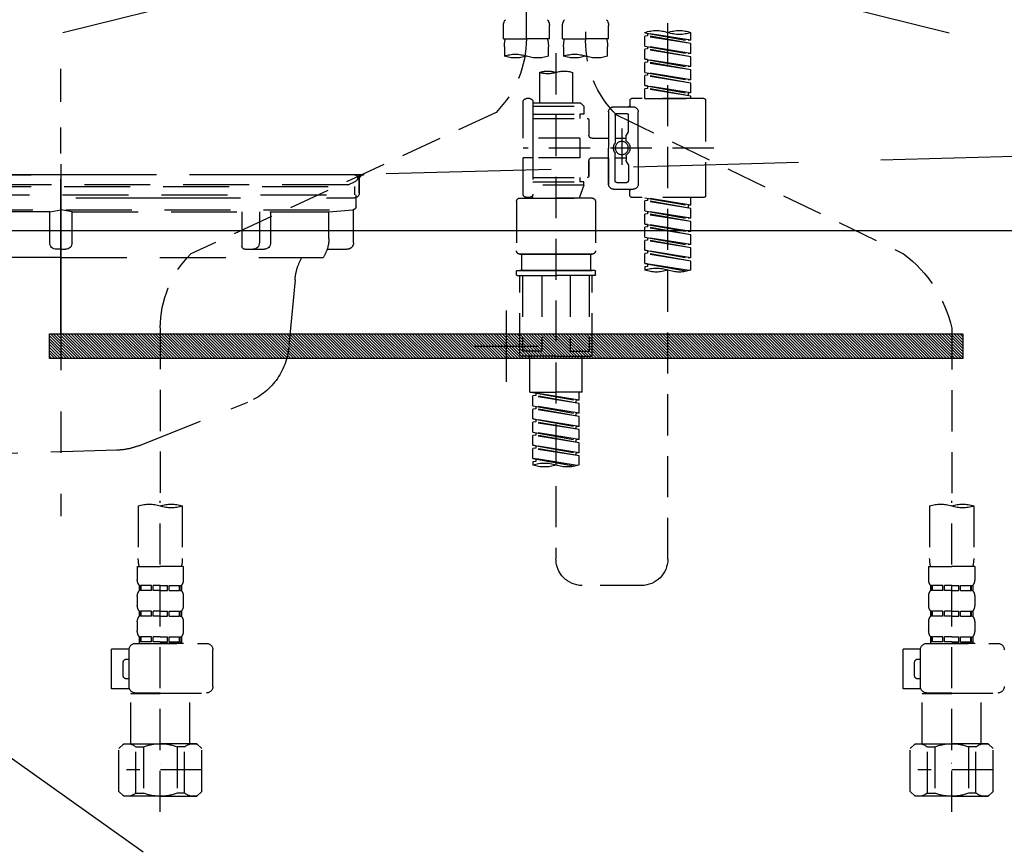
# Model space of a CAD drawing. Extents: x 0 to 26473, y -22065 to -13195.
# Drawn here: x 15201 to 15499, y -19558 to -19308 of the extents above; entities that cross this region are included whole.
import ezdxf

# ---------------------------------------------------------------- set-up
doc = ezdxf.new("R2010")
doc.units = 0
doc.header["$LTSCALE"] = 50
doc.header["$MEASUREMENT"] = 0
for name, pattern in [('CENTER', [2, 1.25, -0.25, 0.25, -0.25]), ('DASHED', [0.75, 0.5, -0.25]), ('HIDDEN', [0.375, 0.25, -0.125]), ('STYLE_01', [1.40625, 0.9375, -0.15625, 0.15625, -0.15625])]:
    doc.linetypes.add(name, pattern=pattern)
doc.layers.get('DEFPOINTS').update_dxf_attribs({"color": 146, "linetype": 'CONTINUOUS'})
for name, color, linetype in [('122-扉', 6, 'CONTINUOUS'), ('123-扉向き', 231, 'CENTER'), ('140-パーツ芯', 13, 'CENTER'), ('142-把手', 4, 'CONTINUOUS'), ('150-機器', 8, 'CONTINUOUS'), ('166-寸法B', 11, 'CONTINUOUS')]:
    doc.layers.add(name, color=color, linetype=linetype)

# ---------------------------------------------------------------- blocks, each defined once
blk = doc.blocks.new('P256_277')
at = {"layer": '122-扉'}
h = blk.add_hatch(dxfattribs=at)
h.set_pattern_fill('ANSI31', color=256, scale=5, style=0)
h.set_pattern_definition([(45, (-289683.09336, 26709.8852), (-0.4419417382, 0.4419417382), [])])
h.paths.add_polyline_path([(-138.5, 7.5), (-138.5, 0), (138.5, 0), (138.5, 7.5)])
blk.add_lwpolyline([(-138.5, 7.5), (-138.5, 0), (138.5, 0), (138.5, 7.5)], close=True, dxfattribs=at)
at = {"layer": 'DEFPOINTS', "linetype": 'CENTER'}
for p, q in [((0, 14.55), (0, -7.05)), ((9.91, 3.75), (-9.91, 3.75))]:
    blk.add_line(p, q, dxfattribs=at)
blk = doc.blocks.new('F402_S')
at = {"layer": '150-機器', "color": 13, "linetype": 'DASHED', "ltscale": 0.5}
for p, q in [((8.98, -168.36), (8.98, -49.87)), ((-8.98, -53.83), (-8.98, -168.99)), ((-33.91, -326.25), (-33.91, -88.06)), ((-40.89, -168.94), (-40.89, -166.58)), ((-40.89, -168.94), (-26.93, -166.69)), ((-26.93, -166.69), (-40.04, -169.05)), ((-27.78, -166.84), (-27.78, -167.58)), ((-26.93, -166.69), (-26.93, -166.58)), ((-15.96, -168.48), (-15.96, -164.44)), ((-1.99, -168.48), (-1.99, -164.44)), ((1.99, -168.48), (1.99, -164.44)), ((15.96, -168.48), (15.96, -164.44)), ((-40.89, -169.94), (-27.78, -167.58)), ((-40.89, -169.94), (-26.93, -167.69)), ((-40.89, -168.94), (-40.04, -169.05)), ((-40.89, -172.93), (-40.89, -169.94)), ((-27.78, -167.58), (-26.93, -167.69)), ((-27.78, -167.58), (-26.93, -167.69)), ((-27.78, -167.58), (-26.93, -167.69)), ((-26.93, -170.68), (-26.93, -167.69)), ((-26.93, -170.68), (-26.93, -167.69)), ((-15.96, -168.48), (-8.98, -168.48)), ((-1.99, -168.48), (-8.98, -168.48)), ((1.99, -168.48), (8.98, -168.48)), ((15.96, -168.48), (8.98, -168.48)), ((-40.89, -172.93), (-26.93, -170.68)), ((-40.89, -173.93), (-27.78, -171.57)), ((-40.89, -173.93), (-26.93, -171.68)), ((-40.89, -172.93), (-40.04, -173.04)), ((-26.93, -170.68), (-40.04, -173.04)), ((-27.78, -170.83), (-27.78, -171.57)), ((-27.78, -170.83), (-27.78, -171.57)), ((-27.78, -171.57), (-26.93, -171.68)), ((-27.78, -171.57), (-26.93, -171.68)), ((-26.93, -174.67), (-26.93, -171.68)), ((-26.93, -174.67), (-26.93, -171.68)), ((-15.66, -173.73), (-15.66, -170.91)), ((-2.29, -170.91), (-2.29, -173.73)), ((0, -172.84), (0, -326.25)), ((2.29, -173.73), (2.29, -170.91)), ((15.66, -170.91), (15.66, -173.73)), ((-40.89, -176.92), (-40.89, -173.93)), ((-40.89, -176.92), (-26.93, -174.67)), ((-40.89, -177.92), (-27.78, -175.56)), ((-40.89, -177.92), (-26.93, -175.67)), ((-26.93, -174.67), (-40.04, -177.03)), ((-27.78, -174.8), (-27.78, -175.56)), ((-27.78, -174.82), (-27.78, -175.56)), ((-27.78, -174.82), (-27.78, -175.56)), ((-27.78, -175.56), (-26.93, -175.67)), ((-27.78, -175.56), (-26.93, -175.67)), ((-27.78, -175.56), (-26.93, -175.67)), ((-27.73, -174.8), (-26.93, -174.67)), ((-26.93, -178.66), (-26.93, -175.67)), ((-26.93, -178.66), (-26.93, -175.67)), ((-40.89, -176.92), (-40.04, -177.03)), ((-40.89, -180.91), (-40.89, -177.92)), ((-40.89, -180.91), (-26.93, -178.66)), ((-26.93, -178.66), (-40.04, -181.02)), ((-27.78, -178.81), (-27.78, -179.55)), ((-27.78, -178.81), (-27.78, -179.55)), ((-4.99, -178.69), (-4.99, -187.88)), ((4.99, -178.69), (4.99, -187.88)), ((-40.89, -181.91), (-27.78, -179.55)), ((-40.89, -181.91), (-26.93, -179.65)), ((-40.89, -180.91), (-40.04, -181.02)), ((-40.89, -184.9), (-40.89, -181.91)), ((-27.78, -179.55), (-26.93, -179.65)), ((-27.78, -179.55), (-26.93, -179.65)), ((-26.93, -182.65), (-26.93, -179.65)), ((-26.93, -182.65), (-26.93, -179.65)), ((-40.89, -184.9), (-26.93, -182.65)), ((-40.89, -185.9), (-27.78, -183.54)), ((-40.89, -185.9), (-26.93, -183.64)), ((-40.89, -184.9), (-40.04, -185)), ((-26.93, -182.65), (-40.04, -185)), ((-40.04, -185), (-40.04, -185.75)), ((-27.78, -182.78), (-27.78, -183.54)), ((-27.78, -182.8), (-27.78, -183.54)), ((-27.78, -182.8), (-27.78, -183.54)), ((-27.78, -183.54), (-26.93, -183.64)), ((-27.78, -183.54), (-26.93, -183.64)), ((-27.73, -182.78), (-26.93, -182.65)), ((-26.93, -186.64), (-26.93, -183.64)), ((-26.93, -186.64), (-26.93, -183.64)), ((-45.38, -187.13), (-45.38, -216.06)), ((-44.88, -186.64), (-22.94, -186.64)), ((-40.89, -186.64), (-40.89, -185.9)), ((-26.93, -186.64), (-40.89, -186.64)), ((-22.44, -187.13), (-22.44, -188.63)), ((-7.48, -187.88), (-8.48, -188.88)), ((-4.99, -187.88), (-7.48, -187.88)), ((6.98, -187.88), (-4.99, -187.88)), ((6.98, -187.63), (6.98, -187.88)), ((6.98, -187.88), (6.98, -198.6)), ((7.98, -186.64), (8.98, -186.64)), ((9.97, -198.6), (9.97, -187.63)), ((-24.93, -201.6), (-24.93, -190.63)), ((-17.45, -189.13), (-23.44, -189.13)), ((-15.96, -190.63), (-15.96, -201.6)), ((6.98, -188.88), (-8.48, -188.88)), ((-8.48, -188.88), (-8.48, -191.37)), ((-4.99, -188.68), (-5.04, -188.68)), ((18.19, -190.79), (110.79, -233.73)), ((-18.32, -191.56), (-105.43, -233.7)), ((-21.94, -196.48), (-21.94, -191.62)), ((-18.45, -191.12), (-21.44, -191.12)), ((-17.95, -191.62), (-17.95, -199.92)), ((-9.97, -193.12), (-9.97, -197.66)), ((6.98, -192.62), (-9.47, -192.62)), ((-8.48, -191.37), (-7.23, -191.37)), ((-7.23, -191.37), (-7.23, -192.62)), ((6.98, -191.37), (-7.23, -191.37)), ((-21.87, -196.73), (-21.31, -197.7)), ((-19.95, -195.73), (-19.95, -206.68)), ((-19.95, -196.61), (-19.95, -206.58)), ((-21.24, -199.2), (-21.24, -197.95)), ((-17.95, -198.65), (-21.24, -198.64)), ((-10.97, -198.65), (-15.96, -198.65)), ((-7.23, -198.6), (-7.23, -204.59)), ((-7.23, -198.6), (9.97, -198.6)), ((6.98, -198.6), (6.98, -215.74)), ((-47.83, -201.6), (9.97, -201.6)), ((-24.93, -201.6), (-24.93, -212.57)), ((-15.96, -212.57), (-15.96, -201.6)), ((-21.87, -206.47), (-21.31, -205.49)), ((-21.24, -204), (-21.24, -205.24)), ((-17.95, -204.55), (-21.24, -204.55)), ((-17.95, -211.57), (-17.95, -203.27)), ((-10.97, -204.54), (-15.96, -204.54)), ((-15.96, -204.54), (-15.96, -212.57)), ((-9.97, -205.54), (-9.97, -210.07)), ((-9.97, -210.07), (-9.97, -205.54)), ((-7.23, -204.59), (9.97, -204.59)), ((7.23, -204.59), (9.97, -204.59)), ((9.97, -215.56), (9.97, -204.59)), ((-21.94, -206.72), (-21.94, -211.57)), ((6.98, -210.57), (-9.47, -210.57)), ((-8.48, -211.82), (-7.23, -211.82)), ((-8.48, -212.82), (-8.48, -211.82)), ((-7.23, -210.57), (-7.23, -211.82)), ((6.98, -211.82), (-7.23, -211.82)), ((-17.45, -214.06), (-23.44, -214.06)), ((-22.44, -216.06), (-22.44, -214.56)), ((-17.45, -214.06), (-21.94, -214.06)), ((-18.45, -212.07), (-21.44, -212.07)), ((-8.48, -212.82), (6.98, -212.82)), ((-8.48, -212.82), (-6.99, -216.81)), ((-44.88, -216.56), (-22.94, -216.56)), ((-40.89, -218.92), (-40.89, -216.56)), ((-40.89, -218.92), (-26.93, -216.67)), ((-40.89, -219.92), (-27.78, -217.56)), ((-40.89, -219.92), (-26.93, -217.66)), ((-26.93, -216.67), (-40.04, -219.02)), ((-27.78, -216.82), (-27.78, -217.56)), ((-27.78, -217.56), (-26.93, -217.66)), ((-27.78, -217.56), (-26.93, -217.66)), ((-27.78, -217.56), (-26.93, -217.66)), ((-26.93, -220.66), (-26.93, -217.66)), ((-26.93, -220.66), (-26.93, -217.66)), ((-11.97, -217.8), (-11.97, -232.76)), ((-10.97, -216.81), (0, -216.81)), ((6.99, -216.81), (-6.99, -216.81)), ((10.97, -216.81), (0, -216.81)), ((7.21, -216.2), (6.99, -216.81)), ((7.98, -216.56), (8.98, -216.56)), ((11.97, -217.8), (11.97, -232.76)), ((-40.89, -218.92), (-40.04, -219.02)), ((-40.89, -222.91), (-40.89, -219.92)), ((-40.89, -222.91), (-26.93, -220.66)), ((-40.04, -219.02), (-40.04, -219.77)), ((-26.93, -220.66), (-40.04, -223.01)), ((-27.78, -220.81), (-27.78, -221.55)), ((-27.78, -220.81), (-27.78, -221.55)), ((-40.89, -223.91), (-27.78, -221.55)), ((-40.89, -223.91), (-26.93, -221.65)), ((-40.89, -222.91), (-40.04, -223.01)), ((-40.89, -226.9), (-40.89, -223.91)), ((-27.78, -221.55), (-26.93, -221.65)), ((-27.78, -221.55), (-26.93, -221.65)), ((-26.93, -224.65), (-26.93, -221.65)), ((-26.93, -224.65), (-26.93, -221.65)), ((-40.89, -226.9), (-26.93, -224.65)), ((-40.89, -227.9), (-27.78, -225.54)), ((-40.89, -227.9), (-26.93, -225.64)), ((-40.89, -226.9), (-40.04, -227)), ((-26.93, -224.65), (-40.04, -227)), ((-27.78, -224.78), (-27.78, -225.54)), ((-27.78, -224.8), (-27.78, -225.54)), ((-27.78, -224.8), (-27.78, -225.54)), ((-27.78, -225.54), (-26.93, -225.64)), ((-27.78, -225.54), (-26.93, -225.64)), ((-27.78, -225.54), (-26.93, -225.64)), ((-27.73, -224.77), (-26.93, -224.65)), ((-26.93, -228.64), (-26.93, -225.64)), ((-26.93, -228.64), (-26.93, -225.64)), ((-40.89, -230.89), (-40.89, -227.9)), ((-40.89, -230.89), (-26.93, -228.64)), ((-40.89, -231.88), (-27.78, -229.53)), ((-40.89, -231.88), (-26.93, -229.63)), ((-26.93, -228.64), (-40.04, -230.99)), ((-27.78, -228.79), (-27.78, -229.53)), ((-27.78, -228.79), (-27.78, -229.53)), ((-27.78, -229.53), (-26.93, -229.63)), ((-27.78, -229.53), (-26.93, -229.63)), ((-26.93, -232.62), (-26.93, -229.63)), ((-26.93, -232.62), (-26.93, -229.63)), ((-40.89, -230.89), (-40.04, -230.99)), ((-40.89, -234.88), (-40.89, -231.88)), ((-40.89, -234.88), (-26.93, -232.62)), ((-26.93, -232.62), (-40.04, -234.98)), ((-27.78, -232.76), (-27.78, -233.52)), ((-27.78, -232.78), (-27.78, -233.52)), ((-27.78, -232.78), (-27.78, -233.52)), ((-27.73, -232.75), (-26.93, -232.62)), ((-40.89, -235.87), (-27.78, -233.52)), ((-40.89, -235.87), (-26.93, -233.62)), ((-40.89, -234.88), (-40.04, -234.98)), ((-40.89, -238.61), (-40.89, -235.87)), ((-27.78, -233.52), (-26.93, -233.62)), ((-27.78, -233.52), (-26.93, -233.62)), ((-26.93, -236.61), (-26.93, -233.62)), ((-26.93, -236.61), (-26.93, -233.62)), ((-10.97, -233.76), (0, -233.76)), ((0, -233.76), (-10.97, -233.76)), ((-10.47, -233.76), (-10.47, -238.75)), ((0, -233.75), (-9.8, -233.75)), ((0, -233.75), (9.8, -233.75)), ((10.97, -233.76), (0, -233.76)), ((0, -233.76), (10.97, -233.76)), ((10.47, -233.76), (10.47, -238.75)), ((-40.36, -238.78), (-26.93, -236.61)), ((-26.93, -236.61), (-39.8, -238.93)), ((-27.78, -236.75), (-27.78, -237.51)), ((-27.78, -236.77), (-27.78, -237.51)), ((-27.78, -236.77), (-27.78, -237.51)), ((-27.78, -237.51), (-26.93, -237.61)), ((-27.78, -237.51), (-26.93, -237.61)), ((-27.73, -236.74), (-26.93, -236.61)), ((-26.93, -237.61), (-26.93, -238.61)), ((-11.77, -238.75), (-10.97, -238.75)), ((-10.97, -238.75), (0, -238.75)), ((-10.47, -238.75), (-10.97, -238.75)), ((0, -238.75), (-10.97, -238.75)), ((-10.47, -238.75), (-10.97, -238.75)), ((10.97, -238.75), (0, -238.75)), ((0, -238.75), (10.97, -238.75)), ((10.47, -238.75), (10.97, -238.75)), ((10.47, -238.75), (10.97, -238.75)), ((11.77, -238.75), (10.97, -238.75)), ((-11.97, -240.04), (-11.97, -238.95)), ((-11.77, -240.24), (0, -240.24)), ((-10.97, -264.18), (-10.97, -240.24)), ((-10.11, -240.24), (-10.11, -263.18)), ((-4.26, -240.24), (-4.26, -263.18)), ((11.77, -240.24), (0, -240.24)), ((4.26, -240.24), (4.26, -263.18)), ((10.11, -240.24), (10.11, -263.18)), ((10.97, -264.18), (10.97, -240.24)), ((11.97, -240.04), (11.97, -238.95)), ((-120, -256.27), (-120, -310.13)), ((120, -256.16), (120, -310.13)), ((0, -264.68), (-10.47, -264.68)), ((-4.26, -263.18), (-10.11, -263.18)), ((-7.98, -275.65), (-7.98, -264.68)), ((0, -264.68), (10.47, -264.68)), ((4.26, -263.18), (10.11, -263.18)), ((7.98, -275.65), (7.98, -264.68)), ((-7.98, -275.65), (0, -275.65)), ((-6.98, -278.01), (-6.98, -275.65)), ((-6.98, -278.01), (6.98, -275.76)), ((-6.98, -279.01), (6.13, -276.65)), ((-6.98, -279.01), (6.98, -276.76)), ((6.98, -275.76), (-6.13, -278.12)), ((7.98, -275.65), (0, -275.65)), ((6.13, -275.91), (6.13, -276.65)), ((6.13, -276.65), (6.98, -276.76)), ((6.13, -276.65), (6.98, -276.76)), ((6.13, -276.65), (6.98, -276.76)), ((6.98, -279.75), (6.98, -276.76)), ((6.98, -279.75), (6.98, -276.76)), ((-6.98, -278.01), (-6.13, -278.12)), ((-6.98, -282), (-6.98, -279.01)), ((-6.98, -282), (6.98, -279.75)), ((-6.98, -283), (6.13, -280.64)), ((-6.13, -278.86), (-6.13, -278.12)), ((6.98, -279.75), (-6.13, -282.11)), ((6.13, -279.9), (6.13, -280.64)), ((6.13, -279.9), (6.13, -280.64)), ((6.13, -280.64), (6.98, -280.75)), ((6.13, -280.64), (6.98, -280.75)), ((-6.98, -283), (6.98, -280.75)), ((-6.98, -282), (-6.13, -282.11)), ((-6.98, -285.99), (-6.98, -283)), ((-6.13, -282.85), (-6.13, -282.11)), ((6.98, -283.74), (6.98, -280.75)), ((6.98, -283.74), (6.98, -280.75)), ((-6.98, -285.99), (6.98, -283.74)), ((-6.98, -286.99), (6.13, -284.63)), ((-6.98, -286.99), (6.98, -284.74)), ((-6.98, -285.99), (-6.13, -286.1)), ((6.98, -283.74), (-6.13, -286.1)), ((-6.13, -286.84), (-6.13, -286.1)), ((6.13, -283.88), (6.13, -284.63)), ((6.13, -283.89), (6.13, -284.63)), ((6.13, -283.89), (6.13, -284.63)), ((6.13, -284.63), (6.98, -284.74)), ((6.13, -284.63), (6.98, -284.74)), ((6.13, -284.63), (6.98, -284.74)), ((6.18, -283.87), (6.98, -283.74)), ((6.98, -287.73), (6.98, -284.74)), ((6.98, -287.73), (6.98, -284.74)), ((-6.98, -289.98), (-6.98, -286.99)), ((-6.98, -289.98), (6.98, -287.73)), ((-6.98, -290.98), (6.13, -288.62)), ((-6.98, -290.98), (6.98, -288.73)), ((6.98, -287.73), (-6.13, -290.09)), ((6.13, -287.88), (6.13, -288.62)), ((6.13, -287.88), (6.13, -288.62)), ((6.13, -288.62), (6.98, -288.73)), ((6.13, -288.62), (6.98, -288.73)), ((6.98, -291.72), (6.98, -288.73)), ((6.98, -291.72), (6.98, -288.73)), ((-6.98, -289.98), (-6.13, -290.09)), ((-6.98, -293.97), (-6.98, -290.98)), ((-6.98, -293.97), (6.98, -291.72)), ((-6.98, -294.97), (6.13, -292.61)), ((-6.13, -290.83), (-6.13, -290.09)), ((6.98, -291.72), (-6.13, -294.08)), ((6.13, -291.85), (6.13, -292.61)), ((6.13, -291.87), (6.13, -292.61)), ((6.13, -291.87), (6.13, -292.61)), ((6.13, -292.61), (6.98, -292.72)), ((6.13, -292.61), (6.98, -292.72)), ((6.18, -291.85), (6.98, -291.72)), ((-6.98, -294.97), (6.98, -292.72)), ((-6.98, -293.97), (-6.13, -294.08)), ((-6.98, -297.7), (-6.98, -294.97)), ((-6.13, -294.81), (-6.13, -294.08)), ((6.98, -295.71), (6.98, -292.72)), ((6.98, -295.71), (6.98, -292.72)), ((-6.45, -297.87), (6.98, -295.71)), ((6.98, -295.71), (-5.89, -298.02)), ((6.13, -295.84), (6.13, -296.6)), ((6.13, -295.86), (6.13, -296.6)), ((6.13, -295.86), (6.13, -296.6)), ((6.13, -296.6), (6.98, -296.7)), ((6.13, -296.6), (6.98, -296.7)), ((6.18, -295.84), (6.98, -295.71)), ((6.98, -296.7), (6.98, -297.7)), ((-126.68, -310.13), (-126.68, -326.01)), ((-120, -402.9), (-120, -308.59)), ((-113.32, -310.13), (-113.32, -326.01)), ((113.32, -310.13), (113.32, -326.01)), ((120, -402.9), (120, -308.59)), ((126.68, -310.13), (126.68, -326.01)), ((-126.98, -328.44), (-126.98, -332.48)), ((-126.98, -328.44), (-120, -328.44)), ((-113.02, -328.44), (-120, -328.44)), ((-113.02, -328.44), (-113.02, -332.48)), ((113.02, -328.44), (113.02, -332.48)), ((113.02, -328.44), (120, -328.44)), ((126.98, -328.44), (120, -328.44)), ((126.98, -328.44), (126.98, -332.48)), ((-126.38, -334.22), (-126.38, -335.72)), ((-125.99, -334.22), (-126.38, -334.22)), ((-125.99, -335.72), (-125.99, -334.22)), ((-125.8, -335.72), (-125.8, -334.22)), ((-122.67, -334.22), (-125.8, -334.22)), ((-122.67, -335.72), (-122.67, -334.22)), ((-122.21, -335.72), (-122.21, -334.22)), ((-120, -334.22), (-122.21, -334.22)), ((-120, -334.22), (-117.79, -334.22)), ((-117.79, -335.72), (-117.79, -334.22)), ((-117.33, -335.72), (-117.33, -334.22)), ((-117.33, -334.22), (-114.2, -334.22)), ((-114.2, -335.72), (-114.2, -334.22)), ((-114.01, -335.72), (-114.01, -334.22)), ((-114.01, -334.22), (-113.62, -334.22)), ((-113.62, -334.22), (-113.62, -335.72)), ((-25.93, -334.22), (-7.98, -334.22)), ((113.62, -334.22), (113.62, -335.72)), ((114.01, -334.22), (113.62, -334.22)), ((114.01, -335.72), (114.01, -334.22)), ((114.2, -335.72), (114.2, -334.22)), ((117.33, -334.22), (114.2, -334.22)), ((117.33, -335.72), (117.33, -334.22)), ((117.79, -335.72), (117.79, -334.22)), ((120, -334.22), (117.79, -334.22)), ((120, -334.22), (122.21, -334.22)), ((122.21, -335.72), (122.21, -334.22)), ((122.67, -335.72), (122.67, -334.22)), ((122.67, -334.22), (125.8, -334.22)), ((125.8, -335.72), (125.8, -334.22)), ((125.99, -335.72), (125.99, -334.22)), ((125.99, -334.22), (126.38, -334.22)), ((126.38, -334.22), (126.38, -335.72)), ((-125.99, -335.72), (-126.38, -335.72)), ((-122.67, -335.72), (-125.8, -335.72)), ((-120, -335.72), (-122.21, -335.72)), ((-120, -335.72), (-117.79, -335.72)), ((-117.33, -335.72), (-114.2, -335.72)), ((-114.01, -335.72), (-113.62, -335.72)), ((114.01, -335.72), (113.62, -335.72)), ((117.33, -335.72), (114.2, -335.72)), ((120, -335.72), (117.79, -335.72)), ((120, -335.72), (122.21, -335.72)), ((122.67, -335.72), (125.8, -335.72)), ((125.99, -335.72), (126.38, -335.72)), ((-126.98, -337.46), (-126.98, -340.26)), ((-113.02, -337.46), (-113.02, -340.26)), ((113.02, -337.46), (113.02, -340.26)), ((126.98, -337.46), (126.98, -340.26)), ((-126.38, -342), (-126.38, -343.5)), ((-125.99, -342), (-126.38, -342)), ((-125.99, -343.5), (-125.99, -342)), ((-125.8, -343.5), (-125.8, -342)), ((-122.67, -342), (-125.8, -342)), ((-122.67, -343.5), (-122.67, -342)), ((-122.21, -343.5), (-122.21, -342)), ((-120, -342), (-122.21, -342)), ((-120, -342), (-117.79, -342)), ((-117.79, -343.5), (-117.79, -342)), ((-117.33, -343.5), (-117.33, -342)), ((-117.33, -342), (-114.2, -342)), ((-114.2, -343.5), (-114.2, -342)), ((-114.01, -343.5), (-114.01, -342)), ((-114.01, -342), (-113.62, -342)), ((-113.62, -342), (-113.62, -343.5)), ((113.62, -342), (113.62, -343.5)), ((114.01, -342), (113.62, -342)), ((114.01, -343.5), (114.01, -342)), ((114.2, -343.5), (114.2, -342)), ((117.33, -342), (114.2, -342)), ((117.33, -343.5), (117.33, -342)), ((117.79, -343.5), (117.79, -342)), ((120, -342), (117.79, -342)), ((120, -342), (122.21, -342)), ((122.21, -343.5), (122.21, -342)), ((122.67, -343.5), (122.67, -342)), ((122.67, -342), (125.8, -342)), ((125.8, -343.5), (125.8, -342)), ((125.99, -343.5), (125.99, -342)), ((125.99, -342), (126.38, -342)), ((126.38, -342), (126.38, -343.5)), ((-126.98, -345.24), (-126.98, -348.03)), ((-125.99, -343.5), (-126.38, -343.5)), ((-122.67, -343.5), (-125.8, -343.5)), ((-120, -343.5), (-122.21, -343.5)), ((-120, -343.5), (-117.79, -343.5)), ((-117.33, -343.5), (-114.2, -343.5)), ((-114.01, -343.5), (-113.62, -343.5)), ((-113.02, -345.24), (-113.02, -348.03)), ((113.02, -345.24), (113.02, -348.03)), ((114.01, -343.5), (113.62, -343.5)), ((117.33, -343.5), (114.2, -343.5)), ((120, -343.5), (117.79, -343.5)), ((120, -343.5), (122.21, -343.5)), ((122.67, -343.5), (125.8, -343.5)), ((125.99, -343.5), (126.38, -343.5)), ((126.98, -345.24), (126.98, -348.03)), ((-112.52, -351.78), (-133.96, -351.78)), ((-127.08, -351.78), (-120, -351.78)), ((-125.99, -349.78), (-126.38, -349.78)), ((-126.38, -349.78), (-126.38, -351.78)), ((-125.99, -351.28), (-126.38, -351.28)), ((-125.99, -351.28), (-125.99, -349.78)), ((-122.67, -349.78), (-125.8, -349.78)), ((-125.8, -351.28), (-125.8, -349.78)), ((-122.67, -351.28), (-125.8, -351.28)), ((-122.67, -351.28), (-122.67, -349.78)), ((-120, -349.78), (-122.21, -349.78)), ((-122.21, -351.28), (-122.21, -349.78)), ((-120, -351.28), (-122.21, -351.28)), ((-120, -349.78), (-117.79, -349.78)), ((-120, -351.28), (-117.79, -351.28)), ((-117.79, -351.28), (-117.79, -349.78)), ((-117.33, -349.78), (-114.2, -349.78)), ((-117.33, -351.28), (-117.33, -349.78)), ((-117.33, -351.28), (-114.2, -351.28)), ((-114.2, -351.28), (-114.2, -349.78)), ((-114.01, -349.78), (-113.62, -349.78)), ((-114.01, -351.28), (-114.01, -349.78)), ((-114.01, -351.28), (-113.62, -351.28)), ((-113.62, -349.78), (-113.62, -351.78)), ((127.48, -351.78), (106.04, -351.78)), ((112.92, -351.78), (120, -351.78)), ((114.01, -349.78), (113.62, -349.78)), ((113.62, -349.78), (113.62, -351.78)), ((114.01, -351.28), (113.62, -351.28)), ((114.01, -351.28), (114.01, -349.78)), ((117.33, -349.78), (114.2, -349.78)), ((114.2, -351.28), (114.2, -349.78)), ((117.33, -351.28), (114.2, -351.28)), ((117.33, -351.28), (117.33, -349.78)), ((120, -349.78), (117.79, -349.78)), ((117.79, -351.28), (117.79, -349.78)), ((120, -351.28), (117.79, -351.28)), ((120, -349.78), (122.21, -349.78)), ((120, -351.28), (122.21, -351.28)), ((122.21, -351.28), (122.21, -349.78)), ((122.67, -349.78), (125.8, -349.78)), ((122.67, -351.28), (122.67, -349.78)), ((122.67, -351.28), (125.8, -351.28)), ((125.8, -351.28), (125.8, -349.78)), ((125.99, -349.78), (126.38, -349.78)), ((125.99, -351.28), (125.99, -349.78)), ((125.99, -351.28), (126.38, -351.28)), ((126.38, -349.78), (126.38, -351.78)), ((-110.54, -353.57), (-105.24, -353.57)), ((-110.53, -364.84), (-110.53, -353.77)), ((-105.24, -365.54), (-105.24, -353.57)), ((104.04, -364.84), (104.04, -353.77)), ((129.46, -353.57), (134.76, -353.57)), ((129.47, -364.84), (129.47, -353.77)), ((134.76, -365.54), (134.76, -353.57)), ((-109.73, -356.56), (-110.53, -356.56)), ((-108.73, -361.55), (-108.73, -357.56)), ((130.27, -356.56), (129.47, -356.56)), ((131.27, -361.55), (131.27, -357.56)), ((-110.53, -362.55), (-109.73, -362.55)), ((129.47, -362.55), (130.27, -362.55)), ((-120, -366.84), (-133.96, -366.84)), ((-128.88, -366.84), (-128.98, -366.93)), ((-128.98, -366.93), (-120, -366.93)), ((-128.98, -382.19), (-128.98, -366.93)), ((-120, -366.84), (-112.52, -366.84)), ((-111.02, -366.93), (-120, -366.93)), ((-111.12, -366.84), (-111.02, -366.93)), ((-111.02, -382.19), (-111.02, -366.93)), ((-110.65, -365.54), (-105.24, -365.54)), ((120, -366.84), (106.04, -366.84)), ((111.12, -366.84), (111.02, -366.93)), ((111.02, -366.93), (120, -366.93)), ((111.02, -382.19), (111.02, -366.93)), ((120, -366.84), (127.48, -366.84)), ((128.98, -366.93), (120, -366.93)), ((128.88, -366.84), (128.98, -366.93)), ((128.98, -382.19), (128.98, -366.93)), ((129.35, -365.54), (134.76, -365.54)), ((-132.57, -383.69), (-131.07, -382.19)), ((-131.07, -382.19), (-120, -382.19)), ((-129.93, -382.19), (-120, -382.19)), ((-110.07, -382.19), (-120, -382.19)), ((-108.93, -382.19), (-120, -382.19)), ((-107.43, -383.69), (-108.93, -382.19)), ((107.43, -383.69), (108.93, -382.19)), ((108.93, -382.19), (120, -382.19)), ((110.07, -382.19), (120, -382.19)), ((129.93, -382.19), (120, -382.19)), ((131.07, -382.19), (120, -382.19)), ((132.57, -383.69), (131.07, -382.19)), ((-132.57, -396.66), (-132.57, -383.69)), ((-127.37, -383.19), (-125.13, -383.19)), ((-127.37, -397.15), (-127.37, -383.19)), ((-125.13, -383.19), (-125.13, -397.15)), ((-112.63, -383.19), (-114.87, -383.19)), ((-114.87, -383.19), (-114.87, -397.15)), ((-112.63, -397.15), (-112.63, -383.19)), ((-107.43, -396.66), (-107.43, -383.69)), ((107.43, -396.66), (107.43, -383.69)), ((112.63, -383.19), (114.87, -383.19)), ((112.63, -397.15), (112.63, -383.19)), ((114.87, -383.19), (114.87, -397.15)), ((127.37, -383.19), (125.13, -383.19)), ((125.13, -383.19), (125.13, -397.15)), ((127.37, -397.15), (127.37, -383.19)), ((132.57, -396.66), (132.57, -383.69)), ((-120, -388.18), (-119.96, -388.18)), ((120, -388.18), (120.04, -388.18)), ((-132.57, -390.17), (-109.78, -390.17)), ((107.43, -390.17), (130.22, -390.17)), ((-132.57, -396.66), (-131.07, -398.15)), ((-107.43, -396.66), (-108.93, -398.15)), ((107.43, -396.66), (108.93, -398.15)), ((132.57, -396.66), (131.07, -398.15)), ((-120, -398.15), (-131.07, -398.15)), ((-127.37, -397.15), (-125.13, -397.15)), ((-120, -398.15), (-108.93, -398.15)), ((-112.63, -397.15), (-114.87, -397.15)), ((120, -398.15), (108.93, -398.15)), ((112.63, -397.15), (114.87, -397.15)), ((120, -398.15), (131.07, -398.15)), ((127.37, -397.15), (125.13, -397.15))]:
    blk.add_line(p, q, dxfattribs=at)
blk.add_circle((-19.95, -201.6), 1.99, dxfattribs=at)
for centre, radius, start, end in [((-13.11, -164.44), 2.84, 142.1507, 180), ((-4.84, -164.44), 2.84, 0, 37.8493), ((4.84, -164.44), 2.84, 142.1507, 180), ((13.11, -164.44), 2.84, 0, 37.8493), ((-37.4, -176.45), 10.47, 70.5288, 109.4712), ((-37.4, -156.71), 10.47, 250.5288, 289.4712), ((-30.42, -176.45), 10.47, 70.5288, 109.4712), ((-40.89, -168.99), 31.92, 315, 0), ((-5.68, -170.91), 9.97, 165.9301, 180), ((-12.27, -170.91), 9.97, 0, 14.0699), ((12.27, -170.91), 9.97, 165.9301, 180), ((40.89, -168.36), 31.92, 180, 224.6508), ((5.68, -170.91), 9.97, 0, 14.0699), ((-5.64, -183.18), 10.02, 70.5288, 109.4712), ((12.32, -183.18), 10.02, 70.5288, 109.4712), ((-12.32, -164.28), 10.02, 250.5288, 289.4712), ((-5.64, -164.28), 10.02, 250.5288, 289.4712), ((5.64, -164.28), 10.02, 250.5288, 289.4712), ((12.32, -164.28), 10.02, 250.5288, 289.4712), ((-2.49, -185.74), 7.48, 70.5288, 109.4712), ((2.49, -185.74), 7.48, 70.5288, 109.4712), ((2.49, -171.63), 7.48, 250.5288, 289.4712), ((-44.88, -187.13), 0.499, 90, 180), ((-22.94, -187.13), 0.499, 0, 90), ((7.98, -187.63), 0.997, 90, 180), ((8.98, -187.63), 0.997, 0, 90), ((-23.44, -190.63), 1.5, 90, 180), ((-21.94, -188.63), 0.499, 180, 270), ((-17.45, -190.63), 1.5, 0, 90), ((-21.44, -191.62), 0.499, 90, 180), ((-18.45, -191.62), 0.499, 0, 90), ((-9.47, -193.12), 0.499, 90, 180), ((-21.44, -196.48), 0.499, 180, 210), ((-20.03, -201.55), 2.41, 126.0657, 181.0877), ((-21.74, -199.2), 0.499, 306.0657, 0), ((-21.74, -197.95), 0.499, 0, 30), ((-17.45, -199.92), 0.499, 180, 214.0506), ((-10.97, -197.66), 0.997, 270, 0), ((-20.03, -201.64), 2.41, 178.9123, 233.9343), ((-17.45, -203.27), 0.499, 145.9494, 180), ((-19.87, -201.55), 2.41, 358.9123, 34.0506), ((-19.87, -201.64), 2.41, 325.9494, 1.0877), ((-21.74, -204), 0.499, 0, 53.9343), ((-21.74, -205.24), 0.499, 330, 0), ((-10.97, -205.54), 0.997, 0, 90), ((-21.44, -206.72), 0.499, 150, 180), ((-21.44, -211.57), 0.499, 180, 270), ((-18.45, -211.57), 0.499, 270, 0), ((-9.47, -210.07), 0.499, 180, 270), ((-9.47, -210.07), 0.499, 180, 270), ((-23.44, -212.57), 1.5, 180, 270), ((-21.94, -214.56), 0.499, 90, 180), ((-17.45, -212.57), 1.5, 270, 0), ((-17.45, -212.57), 1.5, 270, 0), ((-44.88, -216.06), 0.499, 180, 270), ((-22.94, -216.06), 0.499, 270, 0), ((-10.97, -217.8), 0.997, 90, 180), ((7.98, -215.56), 0.997, 180.0133, 270), ((8.98, -215.56), 0.997, 270, 0), ((10.97, -217.8), 0.997, 0, 90), ((-10.97, -232.76), 0.997, 180, 270), ((10.97, -232.76), 0.997, 270, 0), ((-82.55, -264.46), 38.34, 126.6492, 167.6612), ((88.08, -256.16), 31.92, 0, 44.6508), ((-37.4, -228.74), 10.47, 250.5288, 289.4712), ((-30.42, -248.48), 10.47, 70.5288, 109.4712), ((-30.42, -228.74), 10.47, 250.5288, 289.4712), ((-11.77, -238.95), 0.199, 90, 180), ((11.77, -238.95), 0.199, 0, 90), ((-11.77, -240.04), 0.199, 180, 270), ((11.77, -240.04), 0.199, 270, 0), ((-10.47, -264.18), 0.499, 180, 270), ((10.47, -264.18), 0.499, 270, 0), ((-3.49, -287.83), 10.47, 250.5288, 289.4712), ((3.49, -307.57), 10.47, 70.5288, 109.4712), ((3.49, -287.83), 10.47, 250.5288, 289.4712), ((-123.34, -319.58), 10.02, 70.5288, 109.4712), ((-123.34, -300.68), 10.02, 250.5288, 289.4712), ((-116.66, -319.58), 10.02, 70.5288, 109.4712), ((116.66, -319.58), 10.02, 70.5288, 109.4712), ((116.66, -300.68), 10.02, 250.5288, 289.4712), ((123.34, -319.58), 10.02, 70.5288, 109.4712), ((-116.71, -326.01), 9.97, 180, 194.0699), ((-123.29, -326.01), 9.97, 345.9301, 0), ((-25.93, -326.25), 7.98, 180, 270), ((-7.98, -326.25), 7.98, 270, 0), ((123.29, -326.01), 9.97, 180, 194.0699), ((116.71, -326.01), 9.97, 345.9301, 0), ((-124.14, -332.48), 2.84, 180, 217.8493), ((-115.86, -332.48), 2.84, 322.1507, 0), ((115.86, -332.48), 2.84, 180, 217.8493), ((124.14, -332.48), 2.84, 322.1507, 0), ((-124.14, -337.46), 2.84, 142.1507, 180), ((-115.86, -337.46), 2.84, 0, 37.8493), ((115.86, -337.46), 2.84, 142.1507, 180), ((124.14, -337.46), 2.84, 0, 37.8493), ((-124.14, -340.26), 2.84, 180, 217.8493), ((-115.86, -340.26), 2.84, 322.1507, 0), ((115.86, -340.26), 2.84, 180, 217.8493), ((124.14, -340.26), 2.84, 322.1507, 0), ((-124.14, -345.24), 2.84, 142.1507, 180), ((-115.86, -345.24), 2.84, 0, 37.8493), ((115.86, -345.24), 2.84, 142.1507, 180), ((124.14, -345.24), 2.84, 0, 37.8493), ((-124.14, -348.03), 2.84, 180, 217.8493), ((-115.86, -348.03), 2.84, 322.1507, 0), ((115.86, -348.03), 2.84, 180, 217.8493), ((124.14, -348.03), 2.84, 322.1507, 0), ((-133.96, -353.77), 1.99, 90, 180), ((-112.52, -353.77), 1.99, 0, 90), ((106.04, -353.77), 1.99, 90, 180), ((127.48, -353.77), 1.99, 0, 90), ((-109.73, -357.56), 0.997, 0, 90), ((130.27, -357.56), 0.997, 0, 90), ((-109.73, -361.55), 0.997, 270, 0), ((130.27, -361.55), 0.997, 270, 0), ((-133.96, -364.84), 1.99, 180.001, 270), ((-112.52, -364.84), 1.99, 270, 359.999), ((106.04, -364.84), 1.99, 180.001, 270), ((127.48, -364.84), 1.99, 270, 359.999), ((-129.97, -386.08), 3.89, 48.036, 110.221), ((-120.03, -396.08), 13.89, 89.864, 111.555), ((-119.97, -396.08), 13.89, 68.445, 90.136), ((-110.03, -386.08), 3.89, 69.779, 131.964), ((110.03, -386.08), 3.89, 48.036, 110.221), ((119.97, -396.08), 13.89, 89.864, 111.555), ((120.03, -396.08), 13.89, 68.445, 90.136), ((129.97, -386.08), 3.89, 69.779, 131.964), ((-129.97, -394.26), 3.89, 249.779, 311.964), ((-120, -384.43), 13.72, 248.018, 270), ((-120, -384.43), 13.72, 270, 291.982), ((-110.03, -394.26), 3.89, 228.036, 290.221), ((110.03, -394.26), 3.89, 249.779, 311.964), ((120, -384.43), 13.72, 248.018, 270), ((120, -384.43), 13.72, 270, 291.982), ((129.97, -394.26), 3.89, 228.036, 290.221)]:
    blk.add_arc(centre, radius, start, end, dxfattribs=at)
blk = doc.blocks.new('KHB600HL_S')
at = {"layer": '140-パーツ芯', "linetype": 'STYLE_01'}
blk.add_line((150, -258.2), (150, -177.84), dxfattribs=at)
at = {"layer": '150-機器', "color": 161, "linetype": 'HIDDEN', "ltscale": 4}
for p, q in [((-298.55, -200.05), (58.05, -209.95)), ((58.05, -209.95), (59.5, -210)), ((58.38, -210), (241.62, -210)), ((59.5, -211.45), (59.5, -210)), ((59.5, -211.45), (59.5, -215.5)), ((59.5, -215.5), (59.5, -211.51)), ((69.5, -217), (61, -217)), ((220.5, -217), (79.5, -217))]:
    blk.add_line(p, q, dxfattribs=at)
for centre, start, end in [((58, -211.45), 0, 88.1498), ((61, -215.5), 180, 270)]:
    blk.add_arc(centre, 1.5, start, end, dxfattribs=at)
blk = doc.blocks.new('排水ﾄﾗｯﾌﾟ_破線-2')
at = {"layer": '150-機器', "color": 13, "linetype": 'CENTER'}
for p, q in [((0, 3.22), (0, -103.46)), ((70, -291.18), (70, -218.87))]:
    blk.add_line(p, q, dxfattribs=at)
at = {"layer": '150-機器', "color": 13, "linetype": 'DASHED', "ltscale": 0.8}
for p, q in [((-89, 0), (0, 0)), ((89, 0), (0, 0)), ((-87.11, -3.02), (-89.43, -1.9)), ((87.11, -3.02), (89.43, -1.9)), ((89, -3.6), (-89, -3.6)), ((-89, -3.6), (-89, -6.1)), ((-87.11, -3.02), (87.11, -3.02)), ((89, -3.6), (89, -6.1)), ((89.5, -6.1), (-89.5, -6.1)), ((-89.5, -9.6), (-89.5, -6.1)), ((89.5, -9.6), (89.5, -6.1)), ((-88.75, -20.6), (-88.75, -10.6)), ((-81.25, -11.24), (-88.54, -10.6)), ((88.54, -10.6), (-88.54, -10.6)), ((-3.4, -11.24), (-81.25, -11.24)), ((-81.25, -19.45), (-81.25, -11.24)), ((3.4, -11.24), (81.25, -11.24)), ((81.25, -11.24), (88.54, -10.6)), ((81.25, -19.45), (81.25, -11.24)), ((88.75, -20.6), (88.75, -10.6)), ((-80.74, -22.6), (-86.75, -22.6)), ((80.74, -22.6), (86.75, -22.6)), ((0, -25.1), (-79.5, -25.1)), ((0, -25.1), (79.5, -25.1)), ((-71, -31.9), (-69.12, -52.21)), ((71, -31.9), (69.8, -42.84)), ((88.38, -39.59), (87.24, -95.58)), ((88.29, -44.06), (88.38, -39.59)), ((88.38, -39.59), (109.28, -40.02)), ((69.8, -42.84), (67.09, -67.49)), ((86.94, -45.37), (88.29, -44.06)), ((110.18, -94.05), (111.24, -42.06)), ((88.27, -45.39), (71.75, -45.06)), ((129.28, -52.86), (111.04, -51.91)), ((-23.79, -82.08), (-56.64, -68.95)), ((-16.96, -83.51), (46.08, -85.37)), ((47.85, -85.75), (55.12, -88.78)), ((87.36, -89.78), (56.94, -89.16)), ((86.03, -89.76), (87.33, -91.11)), ((87.33, -91.11), (87.24, -95.58)), ((129, -90.85), (110.76, -89.9)), ((87.24, -95.58), (108.14, -96.01)), ((137.85, -102.85), (137.85, -161.37)), ((175.85, -102.85), (175.85, -161.37)), ((83.9, -156.87), (97.9, -156.87)), ((60.2, -169.17), (60.2, -161.56)), ((60.2, -169.17), (60.2, -161.56)), ((121.6, -169.17), (121.6, -161.56)), ((121.6, -169.17), (121.6, -161.56)), ((128, -184.27), (128, -163.37)), ((156, -161.37), (130, -161.37)), ((156, -161.37), (182, -161.37)), ((184, -184.27), (184, -163.37)), ((60.7, -169.67), (121.1, -169.67)), ((63.65, -169.67), (60.7, -169.67)), ((121.1, -170.17), (60.7, -170.17)), ((65.55, -170.17), (60.7, -170.17)), ((60.2, -170.67), (60.2, -171.17)), ((60.2, -170.67), (60.2, -171.17)), ((120.6, -172.17), (61.2, -172.17)), ((61.2, -172.17), (65.55, -172.17)), ((66.05, -172.67), (66.05, -176.14)), ((66.05, -172.67), (66.05, -176.14)), ((115.75, -172.67), (115.75, -176.14)), ((115.75, -172.67), (115.75, -176.14)), ((121.6, -170.67), (121.6, -171.17)), ((121.6, -170.67), (121.6, -171.17)), ((66, -176.44), (47.9, -234.37)), ((115.8, -176.44), (133.8, -217.28)), ((156, -184.27), (128, -184.27)), ((132.3, -187.67), (132.3, -184.27)), ((133.8, -222.49), (133.8, -184.27)), ((156, -184.27), (184, -184.27)), ((178.2, -222.49), (178.2, -184.27)), ((179.7, -187.67), (179.7, -184.27)), ((132.3, -187.67), (133.8, -187.67)), ((133.8, -189.17), (132.3, -187.67)), ((133.8, -187.67), (156, -187.67)), ((178.2, -187.67), (156, -187.67)), ((179.7, -187.67), (178.2, -187.67)), ((178.2, -189.17), (179.7, -187.67)), ((133.8, -189.17), (156, -189.17)), ((178.2, -189.17), (156, -189.17)), ((86, -203.77), (86, -228.67)), ((86.5, -203.27), (88.56, -203.27)), ((89.06, -203.7), (117.48, -268.17)), ((156, -222.66), (133.83, -222.66)), ((133.93, -222.82), (135.87, -224.98)), ((156, -222.66), (178.17, -222.66)), ((178.07, -222.82), (176.13, -224.98)), ((156, -225.14), (135.97, -225.14)), ((136, -249.4), (136, -225.32)), ((136, -225.32), (136, -231.41)), ((156, -225.14), (176.03, -225.14)), ((176, -243.43), (176, -225.32)), ((86, -228.67), (86, -232.37)), ((43.9, -234.37), (96.1, -234.37)), ((52, -234.37), (43.9, -234.37)), ((88, -234.37), (96.1, -234.37)), ((41.9, -241.37), (41.9, -236.37)), ((98.1, -249.08), (98.1, -236.37)), ((41.9, -249.08), (41.9, -241.37)), ((175.21, -247.8), (167.87, -267.49)), ((175.21, -247.8), (167.87, -267.49)), ((36.2, -249.08), (103.8, -249.08)), ((36.2, -276.95), (36.2, -249.08)), ((103.8, -276.95), (103.8, -249.08)), ((172.6, -268.17), (113.2, -268.17)), ((117.46, -268.17), (113.2, -268.17)), ((168.34, -268.17), (172.6, -268.17)), ((112.2, -269.67), (112.2, -269.17)), ((112.2, -269.67), (112.2, -269.17)), ((112.2, -271.17), (112.2, -278.77)), ((112.2, -271.17), (112.2, -278.77)), ((112.7, -270.17), (173.1, -270.17)), ((112.7, -270.17), (117.55, -270.17)), ((112.7, -270.67), (173.1, -270.67)), ((115.65, -270.67), (112.7, -270.67)), ((173.1, -270.17), (168.25, -270.17)), ((170.15, -270.67), (173.1, -270.67)), ((173.6, -269.67), (173.6, -269.17)), ((173.6, -269.67), (173.6, -269.17)), ((173.6, -271.17), (173.6, -278.77)), ((173.6, -271.17), (173.6, -278.77)), ((39, -278.38), (101, -278.38)), ((135.9, -283.47), (149.9, -283.47))]:
    blk.add_line(p, q, dxfattribs=at)
at = {"layer": '150-機器', "ltscale": 0.1}
for p, q in [((-63.61, -11.24), (-63.61, -20.6)), ((-60.21, -11.24), (-60.21, -20.6)), ((-54.86, -11.24), (-54.86, -21.6)), ((-3.4, -11.24), (0, -10.6)), ((-3.4, -20.6), (-3.4, -11.24)), ((3.4, -11.24), (0, -10.6)), ((3.4, -20.6), (3.4, -11.24)), ((54.86, -11.24), (54.86, -21.6)), ((60.21, -11.24), (60.21, -20.6)), ((63.61, -11.24), (63.61, -20.6)), ((-55.86, -22.6), (-61.61, -22.6)), ((0, -22.6), (-1.4, -22.6)), ((0, -22.6), (1.4, -22.6)), ((55.86, -22.6), (61.61, -22.6)), ((129, -184.27), (129, -162.87)), ((144.5, -184.27), (144.5, -162.67)), ((146, -184.27), (146, -162.67)), ((166, -184.27), (166, -162.67)), ((167.5, -184.27), (167.5, -162.67)), ((183, -184.27), (183, -162.87)), ((37.28, -273.38), (37.28, -249.08)), ((54.92, -273.38), (54.92, -249.08)), ((57.53, -273.38), (57.53, -249.08)), ((82.47, -273.38), (82.47, -249.08)), ((85.08, -273.38), (85.08, -249.08)), ((102.72, -273.38), (102.72, -249.08)), ((47.63, -277.38), (43.1, -277.38)), ((67.5, -277.38), (72.5, -277.38)), ((92.37, -277.38), (96.9, -277.38))]:
    blk.add_line(p, q, dxfattribs=at)
at = {"layer": '150-機器', "color": 13, "linetype": 'DASHED', "ltscale": 0.8, "flags": 128}
for points in [[(-89, 0, 0.350162), (-89.98, -0.78, 0.350162), (-89.43, -1.9)], [(89.43, -1.9, 0.350162), (89.98, -0.78, 0.350162), (89, 0)], [(-89.5, -9.6, 0.198912), (-89.21, -10.31, 0.198912), (-88.5, -10.6)], [(88.5, -10.6, 0.198912), (89.21, -10.31, 0.198912), (89.5, -9.6)], [(-88.75, -20.6, 0.198912), (-88.16, -22.01, 0.198912), (-86.75, -22.6)], [(-81.25, -19.45, 0.075216), (-80.8, -22.41, 0.075216), (-79.5, -25.1)], [(79.5, -25.1, 0.075216), (80.8, -22.41, 0.075216), (81.25, -19.45)], [(86.75, -22.6, 0.198912), (88.16, -22.01, 0.198912), (88.75, -20.6)], [(-71, -31.9, 0.059994), (-71.65, -28.37, 0.059994), (-73.12, -25.1)], [(73.12, -25.1, 0.059994), (71.65, -28.37, 0.059994), (71, -31.9)], [(111.24, -42.06, 0.198912), (110.68, -40.63, 0.198912), (109.28, -40.02)], [(69.8, -42.84, 0.210515), (70.28, -44.38, 0.210515), (71.75, -45.06)], [(-69.12, -52.21, 0.138146), (-65.24, -62.34, 0.138146), (-56.64, -68.95)], [(175.85, -102.85), (175.85, -102.37, 0.189708), (162.27, -67.86), (161.91, -67.48, 0.202568), (129.28, -52.86)], [(45.61, -85.36, 0.195777), (59.99, -80.8, 0.195777), (67.09, -67.49)], [(-23.79, -82.08, 0.043893), (-20.44, -83.09, 0.043893), (-16.96, -83.51)], [(47.85, -85.75, 0.04562), (46.98, -85.48, 0.04562), (46.08, -85.37)], [(55.12, -88.78, 0.046779), (56.02, -89.06, 0.046779), (56.94, -89.16)], [(137.85, -102.85), (137.85, -102.3, 0.160162), (135.27, -94.45), (134.88, -93.92, 0.231108), (129, -90.85)], [(108.14, -96.01, 0.198912), (109.57, -95.45, 0.198912), (110.18, -94.05)], [(64.61, -157.06, 0.196236), (61.49, -158.41, 0.196236), (60.2, -161.56)], [(64.61, -157.06, 0.196236), (61.49, -158.41, 0.196236), (60.2, -161.56)], [(83.9, -156.87, 0.002576), (74.25, -156.91, 0.002576), (64.61, -157.06)], [(83.9, -156.87, 0.002576), (74.25, -156.91, 0.002576), (64.61, -157.06)], [(117.19, -157.06, 0.002576), (107.55, -156.91, 0.002576), (97.9, -156.87)], [(117.19, -157.06, 0.002576), (107.55, -156.91, 0.002576), (97.9, -156.87)], [(121.6, -161.56, 0.196236), (120.31, -158.41, 0.196236), (117.19, -157.06)], [(121.6, -161.56, 0.196236), (120.31, -158.41, 0.196236), (117.19, -157.06)], [(130, -161.37, 0.198912), (128.59, -161.96, 0.198912), (128, -163.37)], [(184, -163.37, 0.198912), (183.41, -161.96, 0.198912), (182, -161.37)], [(60.2, -169.17, 0.198912), (60.35, -169.52, 0.198912), (60.7, -169.67)], [(60.2, -169.17, 0.198912), (60.35, -169.52, 0.198912), (60.7, -169.67)], [(60.7, -170.17, 0.198912), (60.35, -170.31, 0.198912), (60.2, -170.67)], [(60.7, -170.17, 0.198912), (60.35, -170.31, 0.198912), (60.2, -170.67)], [(121.1, -169.67, 0.198912), (121.45, -169.52, 0.198912), (121.6, -169.17)], [(121.1, -169.67, 0.198912), (121.45, -169.52, 0.198912), (121.6, -169.17)], [(121.6, -170.67, 0.198912), (121.45, -170.31, 0.198912), (121.1, -170.17)], [(121.6, -170.67, 0.198912), (121.45, -170.31, 0.198912), (121.1, -170.17)], [(60.2, -171.17, 0.198912), (60.49, -171.87, 0.198912), (61.2, -172.17)], [(60.2, -171.17, 0.198912), (60.49, -171.87, 0.198912), (61.2, -172.17)], [(66.05, -172.67, 0.198912), (65.9, -172.31, 0.198912), (65.55, -172.17)], [(66.05, -172.67, 0.198912), (65.9, -172.31, 0.198912), (65.55, -172.17)], [(116.25, -172.17, 0.198912), (115.9, -172.31, 0.198912), (115.75, -172.67)], [(116.25, -172.17, 0.198912), (115.9, -172.31, 0.198912), (115.75, -172.67)], [(120.6, -172.17, 0.198912), (121.31, -171.87, 0.198912), (121.6, -171.17)], [(120.6, -172.17, 0.198912), (121.31, -171.87, 0.198912), (121.6, -171.17)], [(66, -176.44, 0.037879), (66.04, -176.29, 0.037879), (66.05, -176.14)], [(66, -176.44, 0.037879), (66.04, -176.29, 0.037879), (66.05, -176.14)], [(115.75, -176.14, 0.037879), (115.76, -176.29, 0.037879), (115.8, -176.44)], [(115.75, -176.14, 0.037879), (115.76, -176.29, 0.037879), (115.8, -176.44)], [(86.5, -203.27, 0.198912), (86.15, -203.41, 0.198912), (86, -203.77)], [(89.06, -203.7, 0.181103), (88.89, -203.39, 0.181103), (88.56, -203.27)], [(133.8, -222.49, 0.091809), (133.83, -222.66, 0.091809), (133.93, -222.82)], [(133.8, -222.49, 0.091809), (133.83, -222.66, 0.091809), (133.93, -222.82)], [(133.8, -222.49, 0.091809), (133.83, -222.66, 0.091809), (133.93, -222.82)], [(178.07, -222.82, 0.091809), (178.17, -222.66, 0.091809), (178.2, -222.49)], [(178.07, -222.82, 0.091809), (178.17, -222.66, 0.091809), (178.2, -222.49)], [(178.07, -222.82, 0.091809), (178.17, -222.66, 0.091809), (178.2, -222.49)], [(136, -225.32, 0.091809), (135.97, -225.14, 0.091809), (135.87, -224.98)], [(176.13, -224.98, 0.091809), (176.03, -225.14, 0.091809), (176, -225.32)], [(86, -232.37, 0.198912), (86.59, -233.78, 0.198912), (88, -234.37)], [(43.9, -234.37, 0.198912), (42.49, -234.95, 0.198912), (41.9, -236.37)], [(43.9, -234.37, 0.198912), (42.49, -234.95, 0.198912), (41.9, -236.37)], [(98.1, -236.37, 0.198912), (97.51, -234.95, 0.198912), (96.1, -234.37)], [(98.1, -236.37, 0.198912), (97.51, -234.95, 0.198912), (96.1, -234.37)], [(175.21, -247.8, 0.044638), (175.8, -245.65, 0.044638), (176, -243.43)], [(175.21, -247.8, 0.044638), (175.8, -245.65, 0.044638), (176, -243.43)], [(135.02, -249.55, 0.370521), (135.58, -249.9, 0.370521), (136, -249.4)], [(113.2, -268.17, 0.198912), (112.49, -268.46, 0.198912), (112.2, -269.17)], [(113.2, -268.17, 0.198912), (112.49, -268.46, 0.198912), (112.2, -269.17)], [(167.87, -267.49, 0.245732), (167.93, -267.95, 0.245732), (168.34, -268.17)], [(173.6, -269.17, 0.198912), (173.31, -268.46, 0.198912), (172.6, -268.17)], [(173.6, -269.17, 0.198912), (173.31, -268.46, 0.198912), (172.6, -268.17)], [(112.2, -269.67, 0.198912), (112.35, -270.02, 0.198912), (112.7, -270.17)], [(112.2, -269.67, 0.198912), (112.35, -270.02, 0.198912), (112.7, -270.17)], [(112.7, -270.67, 0.198912), (112.35, -270.81, 0.198912), (112.2, -271.17)], [(112.7, -270.67, 0.198912), (112.35, -270.81, 0.198912), (112.2, -271.17)], [(173.1, -270.17, 0.198912), (173.45, -270.02, 0.198912), (173.6, -269.67)], [(173.1, -270.17, 0.198912), (173.45, -270.02, 0.198912), (173.6, -269.67)], [(173.6, -271.17, 0.198912), (173.45, -270.81, 0.198912), (173.1, -270.67)], [(173.6, -271.17, 0.198912), (173.45, -270.81, 0.198912), (173.1, -270.67)], [(36.2, -276.95, 0.138887), (36.35, -277.47, 0.138887), (36.75, -277.84)], [(103.25, -277.84, 0.138887), (103.65, -277.47, 0.138887), (103.8, -276.95)], [(36.75, -277.84, 0.058412), (37.84, -278.24, 0.058412), (39, -278.38)], [(101, -278.38, 0.058412), (102.16, -278.24, 0.058412), (103.25, -277.84)], [(112.2, -278.77, 0.196236), (113.49, -281.92, 0.196236), (116.61, -283.27)], [(112.2, -278.77, 0.196236), (113.49, -281.92, 0.196236), (116.61, -283.27)], [(169.19, -283.27, 0.196236), (172.31, -281.92, 0.196236), (173.6, -278.77)], [(169.19, -283.27, 0.196236), (172.31, -281.92, 0.196236), (173.6, -278.77)], [(116.61, -283.27, 0.002576), (126.25, -283.42, 0.002576), (135.9, -283.47)], [(116.61, -283.27, 0.002576), (126.25, -283.42, 0.002576), (135.9, -283.47)], [(149.9, -283.47, 0.002576), (159.55, -283.42, 0.002576), (169.19, -283.27)], [(149.9, -283.47, 0.002576), (159.55, -283.42, 0.002576), (169.19, -283.27)]]:
    blk.add_lwpolyline(points, format="xyb", dxfattribs=at)
at = {"layer": '150-機器', "ltscale": 0.1, "flags": 128}
for points in [[(-63.61, -20.6, 0.198912), (-63.03, -22.01, 0.198912), (-61.61, -22.6)], [(-60.21, -20.6, 0.198912), (-59.63, -22.01, 0.198912), (-58.21, -22.6)], [(-3.4, -20.6, 0.198912), (-2.81, -22.01, 0.198912), (-1.4, -22.6)], [(1.4, -22.6, 0.198912), (2.81, -22.01, 0.198912), (3.4, -20.6)], [(58.21, -22.6, 0.198912), (59.63, -22.01, 0.198912), (60.21, -20.6)], [(61.61, -22.6, 0.198912), (63.03, -22.01, 0.198912), (63.61, -20.6)], [(-55.86, -22.6, 0.198912), (-55.15, -22.31, 0.198912), (-54.86, -21.6)], [(54.86, -21.6, 0.198912), (55.15, -22.31, 0.198912), (55.86, -22.6)], [(130.5, -161.37, 0.198912), (129.44, -161.81, 0.198912), (129, -162.87)], [(145.25, -161.37, 0.131653), (144.7, -161.92, 0.131653), (144.5, -162.67)], [(146, -162.67, 0.131653), (145.8, -161.92, 0.131653), (145.25, -161.37)], [(166.75, -161.37, 0.131653), (166.2, -161.92, 0.131653), (166, -162.67)], [(167.5, -162.67, 0.131653), (167.3, -161.92, 0.131653), (166.75, -161.37)], [(183, -162.87, 0.198912), (182.56, -161.81, 0.198912), (181.5, -161.37)], [(37.28, -273.38, 0.134586), (39.64, -276.18, 0.134586), (43.1, -277.38)], [(47.1, -277.38, 0.126131), (51.52, -276.38, 0.126131), (54.92, -273.38)], [(57.53, -273.38, 0.087905), (62.16, -276.26, 0.087905), (67.5, -277.38)], [(72.5, -277.38, 0.087905), (77.84, -276.26, 0.087905), (82.47, -273.38)], [(85.08, -273.38, 0.126131), (88.48, -276.38, 0.126131), (92.9, -277.38)], [(96.9, -277.38, 0.134586), (100.36, -276.18, 0.134586), (102.72, -273.38)], [(96.9, -277.38, 0.042972), (98.07, -277.2, 0.042972), (99.2, -276.82)]]:
    blk.add_lwpolyline(points, format="xyb", dxfattribs=at)

msp = doc.modelspace()

# ---------------------------------------------------------------- linework, layer by layer
at = {"layer": '122-扉'}
msp.add_line((15723.01, -19371.89), (14973.01, -19371.89), dxfattribs=at)
at = {"layer": '123-扉向き', "ltscale": 2}
for p, q in [((14973.01, -19184.89), (15723.01, -19371.89)), ((15723.01, -19184.89), (14973.01, -19371.89)), ((14973.01, -19371.89), (15723.01, -19904.89))]:
    msp.add_line(p, q, dxfattribs=at)

# ---------------------------------------------------------------- block references
at = {"layer": '142-把手', "xscale": -1}
msp.add_blockref('P256_277', (15348.01, -19410.64), dxfattribs=at)
at = {"layer": '150-機器', "xscale": -1}
for name, p in [('F402_S', (15363.15, -19145.18)), ('排水ﾄﾗｯﾌﾟ_破線-2', (15213.01, -19354.89))]:
    msp.add_blockref(name, p, dxfattribs=at)
at = {"layer": '166-寸法B', "xscale": -1}
msp.add_blockref('KHB600HL_S', (15363.01, -19144.89), dxfattribs=at)

doc.saveas('drawing.dxf')
